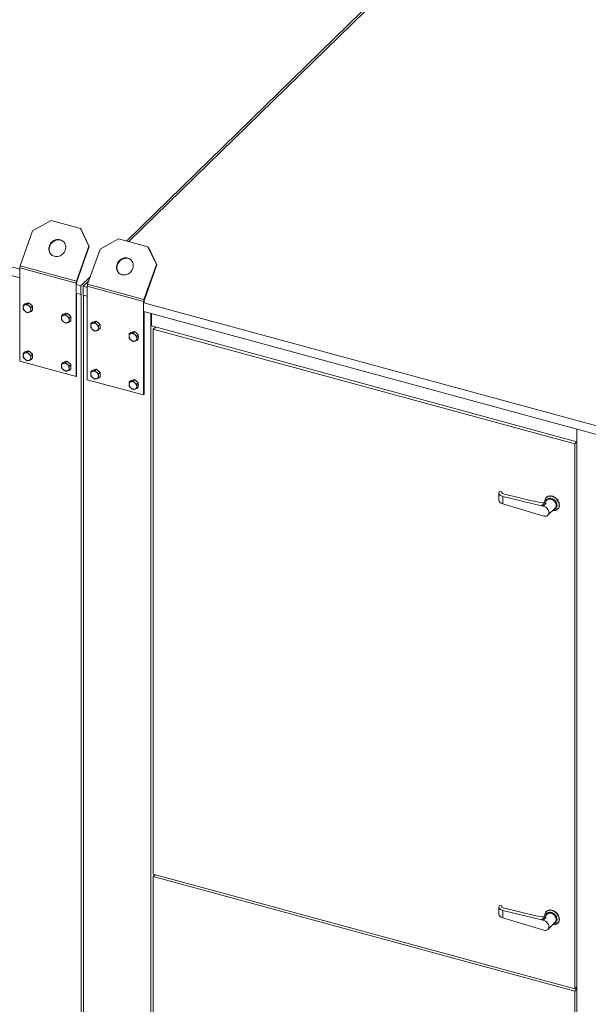
# Model space of a CAD drawing. Units: millimetres. Extents: x 0 to 420, y 0 to 297.
# Drawn here: x 90 to 118, y 42 to 90 of the extents above; entities that cross this region are included whole.
import ezdxf

# ---------------------------------------------------------------- set-up
doc = ezdxf.new("R2010")
doc.units = ezdxf.units.MM

msp = doc.modelspace()

# ---------------------------------------------------------------- linework, layer by layer
at = {"color": 7, "linetype": 'Continuous', "lineweight": 15}
for p, q in [((95.3111, 79.6163), (115.3706, 99.1949)), ((115.4811, 99.1649), (95.4217, 79.5862)), ((90.0601, 78.2376), (49.6155, 89.2295)), ((49.6155, 88.801), (90.0601, 77.809)), ((91.5982, 80.6253), (90.6874, 80.1095)), ((91.5982, 80.6253), (93.0354, 80.2348)), ((93.4512, 79.3583), (93.0354, 80.2348)), ((93.0561, 80.217), (93.0354, 80.2348)), ((93.4719, 79.3406), (93.0561, 80.217)), ((90.0772, 78.3931), (90.6874, 80.1095)), ((94.9148, 79.724), (94.004, 79.2081)), ((94.9148, 79.724), (96.352, 79.3334)), ((93.4512, 79.3583), (92.841, 77.642)), ((93.4719, 79.3406), (92.8617, 77.6242)), ((93.3938, 77.4917), (94.004, 79.2081)), ((93.4719, 79.3406), (93.4512, 79.3583)), ((96.7678, 78.457), (96.352, 79.3334)), ((96.3726, 79.3156), (96.352, 79.3334)), ((96.7884, 78.4392), (96.3726, 79.3156)), ((92.8239, 77.5495), (90.0601, 78.3007)), ((90.0601, 78.3007), (90.0601, 73.7156)), ((90.0772, 78.3931), (92.841, 77.642)), ((96.7678, 78.457), (96.1576, 76.7406)), ((96.7884, 78.4392), (96.1782, 76.7229)), ((96.7884, 78.4392), (96.7678, 78.457)), ((93.0625, 77.4216), (93.5316, 77.8794)), ((92.8531, 77.578), (92.8239, 77.5495)), ((92.8239, 72.9645), (92.8239, 77.5495)), ((92.8617, 77.6242), (92.841, 77.642)), ((93.0625, 77.4216), (92.8414, 77.4817)), ((92.8531, 77.493), (92.8531, 77.578)), ((93.0625, 76.993), (93.0625, 77.4216)), ((93.4565, 77.6681), (93.1731, 77.3915)), ((93.3767, 77.3362), (93.1731, 77.3915)), ((93.1731, 77.3915), (93.1731, 76.9629)), ((96.1405, 76.6482), (93.3767, 77.3993)), ((93.3767, 77.3993), (93.3767, 72.8142)), ((93.3938, 77.4917), (96.1576, 76.7406)), ((92.8414, 77.0531), (93.0625, 76.993)), ((92.8531, 72.9929), (92.8531, 77.0499)), ((93.0625, 76.993), (93.0742, 77.0044)), ((93.0742, 77.0044), (93.0742, 20.4313)), ((93.1731, 76.9629), (93.3767, 76.9076)), ((93.1848, 76.9598), (93.1848, 20.4013)), ((90.3074, 76.5306), (90.2416, 76.4664)), ((90.3074, 76.5306), (90.4014, 76.5577)), ((90.4014, 76.5577), (90.4953, 76.5847)), ((90.4953, 76.5847), (90.4295, 76.5205)), ((90.4953, 76.5847), (90.5893, 76.5066)), ((90.5893, 76.5066), (90.6833, 76.4285)), ((90.6833, 76.4285), (90.6175, 76.3642)), ((90.6833, 76.4285), (90.6833, 76.3233)), ((90.6833, 76.3233), (90.6833, 76.2181)), ((96.1697, 76.6766), (96.1405, 76.6482)), ((96.1405, 72.0631), (96.1405, 76.6482)), ((96.1782, 76.7229), (96.1576, 76.7406)), ((120.462, 69.975), (96.158, 76.5803)), ((96.1697, 76.5917), (96.1697, 76.6766)), ((90.6833, 76.2181), (90.6175, 76.1539)), ((92.1868, 76.0198), (92.121, 75.9556)), ((92.1868, 76.0198), (92.2808, 76.0469)), ((92.2808, 76.0469), (92.3747, 76.0739)), ((92.3747, 76.0739), (92.3089, 76.0097)), ((92.3747, 76.0739), (92.4687, 75.9958)), ((92.4687, 75.9958), (92.5627, 75.9177)), ((92.5627, 75.9177), (92.4969, 75.8534)), ((92.5627, 75.9177), (92.5627, 75.8125)), ((92.5627, 75.8125), (92.5627, 75.7074)), ((96.158, 76.1517), (120.462, 69.5464)), ((96.1697, 72.0915), (96.1697, 76.1485)), ((96.5013, 76.0584), (96.5013, 19.4999)), ((96.5188, 76.0536), (96.5188, 75.4472)), ((92.5627, 75.7074), (92.4969, 75.6431)), ((93.624, 75.6292), (93.5582, 75.565)), ((93.624, 75.6292), (93.7179, 75.6563)), ((93.7179, 75.6563), (93.8119, 75.6833)), ((93.8119, 75.6833), (93.7461, 75.6191)), ((93.8119, 75.6833), (93.9059, 75.6052)), ((93.9059, 75.6052), (93.9998, 75.5271)), ((93.9998, 75.5271), (93.934, 75.4629)), ((93.9998, 75.5271), (93.9998, 75.4219)), ((93.9998, 75.4219), (93.9998, 75.3168)), ((96.5188, 75.4472), (117.3957, 69.7733)), ((96.7153, 75.3938), (96.6119, 75.2929)), ((93.9998, 75.3168), (93.934, 75.2525)), ((95.5034, 75.1185), (95.4375, 75.0542)), ((95.5034, 75.1185), (95.5973, 75.1455)), ((95.5973, 75.1455), (95.6913, 75.1725)), ((95.6913, 75.1725), (95.6255, 75.1083)), ((95.6913, 75.1725), (95.7853, 75.0944)), ((95.7853, 75.0944), (95.8792, 75.0163)), ((95.8792, 75.0163), (95.8134, 74.9521)), ((95.8792, 75.0163), (95.8792, 74.9111)), ((95.8792, 74.9111), (95.8792, 74.806)), ((96.6119, 75.2929), (96.6119, 48.56)), ((117.2852, 69.6743), (96.6119, 75.2929)), ((95.8792, 74.806), (95.8134, 74.7417)), ((90.3074, 74.1734), (90.2416, 74.1092)), ((90.3074, 74.1734), (90.4014, 74.2004)), ((90.4014, 74.2004), (90.4953, 74.2275)), ((90.4953, 74.2275), (90.4295, 74.1633)), ((90.4953, 74.2275), (90.5893, 74.1494)), ((90.5893, 74.1494), (90.6833, 74.0712)), ((90.6833, 74.0712), (90.6175, 74.007)), ((90.6833, 74.0712), (90.6833, 73.9661)), ((90.6833, 73.9661), (90.6833, 73.8609)), ((90.0601, 73.7156), (92.8239, 72.9645)), ((90.6833, 73.8609), (90.6175, 73.7967)), ((92.1868, 73.6626), (92.121, 73.5984)), ((92.1868, 73.6626), (92.2808, 73.6897)), ((92.2808, 73.6897), (92.3747, 73.7167)), ((92.3747, 73.7167), (92.3089, 73.6525)), ((92.3747, 73.7167), (92.4687, 73.6386)), ((92.4687, 73.6386), (92.5627, 73.5605)), ((92.5627, 73.5605), (92.4969, 73.4962)), ((92.5627, 73.5605), (92.5627, 73.4553)), ((92.5627, 73.4553), (92.5627, 73.3501)), ((92.5627, 73.3501), (92.4969, 73.2859)), ((92.8239, 72.9645), (92.8531, 72.9929)), ((93.624, 73.272), (93.5582, 73.2078)), ((93.624, 73.272), (93.7179, 73.2991)), ((93.7179, 73.2991), (93.8119, 73.3261)), ((93.8119, 73.3261), (93.7461, 73.2619)), ((93.8119, 73.3261), (93.9059, 73.248)), ((93.9059, 73.248), (93.9998, 73.1699)), ((93.9998, 73.1699), (93.934, 73.1056)), ((93.9998, 72.9595), (93.934, 72.8953)), ((93.9998, 73.1699), (93.9998, 73.0647)), ((93.9998, 73.0647), (93.9998, 72.9595)), ((93.3767, 72.8142), (96.1405, 72.0631)), ((95.5034, 72.7613), (95.4375, 72.697)), ((95.5034, 72.7613), (95.5973, 72.7883)), ((95.5973, 72.7883), (95.6913, 72.8153)), ((95.6913, 72.8153), (95.6255, 72.7511)), ((95.6913, 72.8153), (95.7853, 72.7372)), ((95.7853, 72.7372), (95.8792, 72.6591)), ((95.8792, 72.6591), (95.8134, 72.5949)), ((95.8792, 72.4488), (95.8134, 72.3845)), ((95.8792, 72.6591), (95.8792, 72.5539)), ((95.8792, 72.5539), (95.8792, 72.4488)), ((96.1405, 72.0631), (96.1697, 72.0915)), ((117.3957, 13.8213), (117.3957, 70.3798)), ((117.3885, 69.7752), (117.2852, 69.6743)), ((117.2852, 42.9414), (117.2852, 69.6743)), ((113.5592, 67.252), (113.5592, 66.907)), ((113.6026, 67.3411), (113.7131, 67.3142)), ((113.7131, 67.3142), (113.7131, 67.2551)), ((115.2409, 66.8648), (113.7812, 67.2195)), ((113.7592, 67.0897), (113.7592, 66.7277)), ((115.6562, 66.6288), (113.7592, 67.0897)), ((113.7592, 66.7277), (115.6562, 66.1574)), ((115.6562, 66.6288), (115.8021, 66.7713)), ((115.6562, 66.6288), (115.731, 66.6085)), ((115.731, 66.6085), (115.8878, 66.7616)), ((115.9383, 66.9143), (115.7926, 66.7722)), ((115.9002, 67.0467), (115.8886, 67.0353)), ((115.6562, 66.1574), (115.731, 66.1371)), ((115.966, 66.1624), (116.3277, 66.5154)), ((116.4474, 66.4628), (116.459, 66.4742)), ((96.6119, 48.56), (117.2852, 42.9414)), ((96.6978, 48.5366), (96.6119, 48.4528)), ((96.6119, 48.4528), (96.6119, 21.7199)), ((117.2852, 42.8343), (96.6119, 48.4528)), ((113.5592, 46.9479), (113.5592, 46.6028)), ((113.6026, 47.0369), (113.7131, 47.0101)), ((113.7131, 47.0101), (113.7131, 46.951)), ((115.2409, 46.5607), (113.7812, 46.9153)), ((113.7592, 46.7855), (113.7592, 46.4235)), ((115.6562, 46.3247), (113.7592, 46.7855)), ((113.7592, 46.4235), (115.6562, 45.8533)), ((115.6562, 46.3247), (115.8021, 46.4671)), ((115.731, 46.3044), (115.8878, 46.4574)), ((115.9383, 46.6102), (115.7926, 46.468)), ((115.9002, 46.7425), (115.8886, 46.7311)), ((115.6562, 46.3247), (115.731, 46.3044)), ((115.966, 45.8582), (116.3277, 46.2112)), ((116.4474, 46.1586), (116.459, 46.17)), ((115.6562, 45.8533), (115.731, 45.8329)), ((117.3957, 43.0493), (117.2852, 42.9414)), ((117.3957, 42.9422), (117.2852, 42.8343)), ((117.2852, 16.1014), (117.2852, 42.8343))]:
    msp.add_line(p, q, dxfattribs=at)
at = {"color": 7, "linetype": 'Continuous', "lineweight": 15, "flags": 128}
for points in [[(91.76, 78.8637), (91.8165, 78.8529), (91.8748, 78.8505), (91.9337, 78.8567), (91.9921, 78.8713), (92.0486, 78.894), (92.1022, 78.9244), (92.1518, 78.9618), (92.1963, 79.0054), (92.2349, 79.0545), (92.2668, 79.1079), (92.2913, 79.1646), (92.3079, 79.2235), (92.3163, 79.2833), (92.3163, 79.3428), (92.3079, 79.4009), (92.2913, 79.4563), (92.2668, 79.5078), (92.235, 79.5546), (92.1964, 79.5955), (92.1519, 79.6298), (92.1023, 79.6568), (92.0487, 79.6759), (91.9922, 79.6867), (91.9339, 79.6891), (91.8749, 79.6829), (91.8166, 79.6683), (91.7601, 79.6456), (91.7065, 79.6152), (91.6569, 79.5778), (91.6123, 79.5341), (91.5738, 79.4851), (91.5419, 79.4317), (91.5174, 79.375), (91.5008, 79.3161), (91.4924, 79.2563), (91.4924, 79.1968), (91.5008, 79.1387), (91.5174, 79.0833), (91.5418, 79.0318), (91.5737, 78.985), (91.6123, 78.9441), (91.6568, 78.9098), (91.7064, 78.8828), (91.76, 78.8637)], [(91.6294, 78.9295), (91.5943, 78.9673), (91.5625, 79.014), (91.538, 79.0656), (91.5214, 79.121), (91.513, 79.179), (91.513, 79.2385), (91.5214, 79.2983), (91.538, 79.3572), (91.5625, 79.4139), (91.5944, 79.4674), (91.633, 79.5164), (91.6775, 79.5601), (91.7271, 79.5975), (91.7807, 79.6278), (91.8372, 79.6505), (91.8956, 79.6651), (91.9545, 79.6713), (92.0128, 79.669), (92.0693, 79.6581), (92.1229, 79.639), (92.1725, 79.6121), (92.1999, 79.5923)], [(95.0765, 77.9623), (95.1331, 77.9515), (95.1914, 77.9492), (95.2503, 77.9553), (95.3086, 77.9699), (95.3652, 77.9927), (95.4188, 78.023), (95.4684, 78.0604), (95.5129, 78.1041), (95.5515, 78.1531), (95.5834, 78.2065), (95.6078, 78.2633), (95.6244, 78.3221), (95.6328, 78.3819), (95.6328, 78.4415), (95.6245, 78.4995), (95.6079, 78.5549), (95.5834, 78.6065), (95.5516, 78.6532), (95.513, 78.6941), (95.4684, 78.7284), (95.4189, 78.7554), (95.3653, 78.7745), (95.3087, 78.7853), (95.2504, 78.7877), (95.1915, 78.7815), (95.1332, 78.7669), (95.0766, 78.7442), (95.023, 78.7138), (94.9735, 78.6764), (94.9289, 78.6328), (94.8903, 78.5837), (94.8585, 78.5303), (94.834, 78.4736), (94.8174, 78.4147), (94.809, 78.3549), (94.809, 78.2954), (94.8173, 78.2373), (94.8339, 78.182), (94.8584, 78.1304), (94.8903, 78.0837), (94.9288, 78.0427), (94.9734, 78.0084), (95.0229, 77.9814), (95.0765, 77.9623)], [(94.946, 78.0281), (94.9109, 78.0659), (94.879, 78.1126), (94.8546, 78.1642), (94.838, 78.2196), (94.8296, 78.2776), (94.8296, 78.3372), (94.838, 78.397), (94.8546, 78.4558), (94.8791, 78.5126), (94.9109, 78.566), (94.9495, 78.615), (94.9941, 78.6587), (95.0437, 78.6961), (95.0973, 78.7264), (95.1538, 78.7491), (95.2121, 78.7637), (95.271, 78.7699), (95.3294, 78.7676), (95.3859, 78.7568), (95.4395, 78.7377), (95.4891, 78.7107), (95.5164, 78.691)], [(116.5334, 66.6643), (116.5295, 66.7164), (116.5177, 66.7696), (116.4984, 66.8226), (116.4719, 66.8741), (116.439, 66.9231), (116.4002, 66.9685), (116.3565, 67.0093), (116.3089, 67.0445), (116.2584, 67.0733), (116.2061, 67.0951), (116.1532, 67.1095), (116.1009, 67.1161), (116.0504, 67.1147), (116.0028, 67.1054), (115.9591, 67.0884), (115.9203, 67.0641), (115.9002, 67.0467)], [(115.8176, 66.7966), (115.8142, 66.8452), (115.8182, 66.8952), (115.8299, 66.942), (115.8492, 66.9844), (115.8757, 67.0216), (115.9086, 67.0527), (115.9474, 67.077), (115.9911, 67.094), (116.0387, 67.1033), (116.0892, 67.1047), (116.1415, 67.0981), (116.1944, 67.0838), (116.2467, 67.0619), (116.2972, 67.0331), (116.3449, 66.9979), (116.3885, 66.9571), (116.4273, 66.9118), (116.4603, 66.8627), (116.4867, 66.8112), (116.506, 66.7582), (116.5178, 66.7051), (116.5217, 66.6529), (116.5217, 66.6529)], [(116.4204, 66.6367), (116.4165, 66.6837), (116.4048, 66.7314), (116.3858, 66.7788), (116.3598, 66.8243), (116.3276, 66.8669), (116.2902, 66.9054), (116.2484, 66.9386), (116.2035, 66.9657), (116.1567, 66.986), (116.1092, 66.9989), (116.0624, 67.0041), (116.0175, 67.0014), (115.9758, 66.9908), (115.9383, 66.9727), (115.9061, 66.9476), (115.8802, 66.9162), (115.8611, 66.8792), (115.8495, 66.8378), (115.8476, 66.8259)], [(116.3795, 66.6479), (116.3755, 66.6916), (116.3638, 66.7361), (116.3446, 66.7799), (116.3186, 66.8216), (116.2867, 66.8599), (116.2498, 66.8935), (116.2091, 66.9214), (116.1661, 66.9426), (116.1219, 66.9566), (116.0781, 66.9627), (116.0361, 66.9609), (115.9972, 66.9512), (115.9626, 66.9339), (115.9383, 66.9143)], [(116.5217, 66.6529), (116.5178, 66.6029), (116.506, 66.5561), (116.4867, 66.5136), (116.4603, 66.4764), (116.4273, 66.4453), (116.3885, 66.421), (116.3449, 66.404), (116.2972, 66.3947), (116.2467, 66.3934), (116.207, 66.3976)], [(115.731, 66.1371), (115.7758, 66.1217), (115.8205, 66.1143), (115.8636, 66.1152), (115.9035, 66.1243), (115.9391, 66.1412), (115.9691, 66.1655), (115.9926, 66.1964), (116.0086, 66.2327), (116.0168, 66.2733), (116.0168, 66.3169), (116.0086, 66.362), (115.9926, 66.407), (115.9691, 66.4506), (115.9391, 66.4912), (115.9035, 66.5275), (115.8636, 66.5583), (115.8205, 66.5826), (115.7758, 66.5995), (115.731, 66.6085)], [(115.8176, 46.4925), (115.8142, 46.541), (115.8182, 46.5911), (115.8299, 46.6378), (115.8492, 46.6803), (115.8757, 46.7175), (115.9086, 46.7486), (115.9474, 46.7729), (115.9911, 46.7899), (116.0387, 46.7992), (116.0892, 46.8005), (116.1415, 46.794), (116.1944, 46.7796), (116.2467, 46.7578), (116.2972, 46.7289), (116.3449, 46.6937), (116.3885, 46.653), (116.4273, 46.6076), (116.4603, 46.5586), (116.4867, 46.507), (116.506, 46.4541), (116.5178, 46.4009), (116.5217, 46.3487), (116.5217, 46.3487)], [(116.4204, 46.3326), (116.4165, 46.3795), (116.4048, 46.4273), (116.3858, 46.4746), (116.3598, 46.5202), (116.3276, 46.5628), (116.2902, 46.6012), (116.2484, 46.6345), (116.2035, 46.6616), (116.1567, 46.6819), (116.1092, 46.6948), (116.0624, 46.6999), (116.0175, 46.6972), (115.9758, 46.6867), (115.9383, 46.6686), (115.9061, 46.6435), (115.8802, 46.612), (115.8611, 46.5751), (115.8495, 46.5336), (115.8476, 46.5217)], [(116.5334, 46.3601), (116.5295, 46.4123), (116.5177, 46.4655), (116.4984, 46.5184), (116.4719, 46.57), (116.439, 46.619), (116.4002, 46.6644), (116.3565, 46.7051), (116.3089, 46.7403), (116.2584, 46.7691), (116.2061, 46.791), (116.1532, 46.8054), (116.1009, 46.8119), (116.0504, 46.8106), (116.0028, 46.8013), (115.9591, 46.7843), (115.9203, 46.76), (115.9002, 46.7425)], [(116.3795, 46.3437), (116.3755, 46.3875), (116.3638, 46.4319), (116.3446, 46.4757), (116.3186, 46.5175), (116.2867, 46.5557), (116.2498, 46.5894), (116.2091, 46.6173), (116.1661, 46.6385), (116.1219, 46.6524), (116.0781, 46.6586), (116.0361, 46.6568), (115.9972, 46.647), (115.9626, 46.6297), (115.9383, 46.6102)], [(115.731, 45.8329), (115.7758, 45.8176), (115.8205, 45.8102), (115.8636, 45.8111), (115.9035, 45.8201), (115.9391, 45.8371), (115.9691, 45.8614), (115.9926, 45.8922), (116.0086, 45.9286), (116.0168, 45.9692), (116.0168, 46.0128), (116.0086, 46.0578), (115.9926, 46.1029), (115.9691, 46.1465), (115.9391, 46.1871), (115.9035, 46.2234), (115.8636, 46.2542), (115.8205, 46.2784), (115.7758, 46.2954), (115.731, 46.3044)], [(116.5217, 46.3487), (116.5178, 46.2987), (116.506, 46.2519), (116.4867, 46.2095), (116.4603, 46.1723), (116.4273, 46.1412), (116.3885, 46.1169), (116.3449, 46.0999), (116.2972, 46.0906), (116.2467, 46.0892), (116.207, 46.0935)]]:
    msp.add_lwpolyline(points, dxfattribs=at)
at = {"color": 7, "linetype": 'Continuous', "lineweight": 15}
for centre, radius, start, end in [((90.3454, 78.2958), 0.2853, 160.04411, 179.01144), ((93.1092, 77.5446), 0.2853, 160.04411, 179.01144), ((92.9957, 77.5755), 0.1426, 160.04411, 179.01144), ((93.6619, 77.3944), 0.2853, 160.04411, 179.01144), ((90.3637, 76.359), 0.1312, 106.40111, 182.78994), ((90.4805, 76.3639), 0.248, 182.61272, 231.67564), ((90.3713, 76.2774), 0.2121, 47.46047, 102.1305), ((90.4488, 76.4273), 0.143, 91.45584, 120.65392), ((90.3608, 76.2391), 0.248, 2.61272, 51.67564), ((90.4226, 76.3033), 0.2727, 34.88637, 65.63746), ((90.5132, 76.3321), 0.177, 343.8303, 16.6272), ((96.4257, 76.6432), 0.2853, 160.04411, 179.01144), ((96.3123, 76.6742), 0.1426, 160.04411, 179.01144), ((90.4701, 76.3255), 0.2121, 227.46047, 282.1305), ((90.4776, 76.244), 0.1312, 286.40111, 2.78994), ((92.2431, 75.8482), 0.1312, 106.40111, 182.78994), ((92.3599, 75.8531), 0.248, 182.61272, 231.67564), ((92.2507, 75.7667), 0.2121, 47.46047, 102.1305), ((92.3282, 75.9165), 0.143, 91.45584, 120.65392), ((92.2402, 75.7283), 0.248, 2.61272, 51.67564), ((92.302, 75.7925), 0.2727, 34.88637, 65.63746), ((92.3926, 75.8213), 0.177, 343.8303, 16.6272), ((92.3495, 75.8148), 0.2121, 227.46047, 282.1305), ((92.357, 75.7333), 0.1312, 286.40111, 2.78994), ((93.6803, 75.4576), 0.1312, 106.40111, 182.78994), ((93.7971, 75.4625), 0.248, 182.61272, 231.67564), ((93.6878, 75.3761), 0.2121, 47.46047, 102.1305), ((93.7654, 75.5259), 0.143, 91.45584, 120.65392), ((93.6774, 75.3377), 0.248, 2.61272, 51.67564), ((93.7942, 75.3427), 0.1312, 286.40111, 2.78994), ((93.7391, 75.4019), 0.2727, 34.88637, 65.63746), ((93.8298, 75.4307), 0.177, 343.8303, 16.6272), ((93.7866, 75.4242), 0.2121, 227.46047, 282.1305), ((95.5597, 74.9468), 0.1312, 106.40111, 182.78994), ((95.6765, 74.9517), 0.248, 182.61272, 231.67564), ((95.5672, 74.8653), 0.2121, 47.46047, 102.1305), ((95.6448, 75.0152), 0.143, 91.45584, 120.65392), ((95.5568, 74.827), 0.248, 2.61272, 51.67564), ((95.6736, 74.8319), 0.1312, 286.40111, 2.78994), ((95.6185, 74.8911), 0.2727, 34.88637, 65.63746), ((95.7092, 74.9199), 0.177, 343.8303, 16.6272), ((95.666, 74.9134), 0.2121, 227.46047, 282.1305), ((90.3637, 74.0017), 0.1312, 106.40111, 182.78994), ((90.4805, 74.0067), 0.248, 182.61272, 231.67564), ((90.3713, 73.9202), 0.2121, 47.46047, 102.1305), ((90.4488, 74.0701), 0.143, 91.45584, 120.65392), ((90.3608, 73.8819), 0.248, 2.61272, 51.67564), ((90.4776, 73.8868), 0.1312, 286.40111, 2.78994), ((90.4226, 73.9461), 0.2727, 34.88637, 65.63746), ((90.5132, 73.9749), 0.177, 343.8303, 16.6272), ((90.4701, 73.9683), 0.2121, 227.46047, 282.1305), ((92.2431, 73.491), 0.1312, 106.40111, 182.78994), ((92.3599, 73.4959), 0.248, 182.61272, 231.67564), ((92.2507, 73.4095), 0.2121, 47.46047, 102.1305), ((92.3282, 73.5593), 0.143, 91.45584, 120.65392), ((92.2402, 73.3711), 0.248, 2.61272, 51.67564), ((92.302, 73.4353), 0.2727, 34.88637, 65.63746), ((92.3926, 73.4641), 0.177, 343.8303, 16.6272), ((92.3495, 73.4575), 0.2121, 227.46047, 282.1305), ((92.357, 73.376), 0.1312, 286.40111, 2.78994), ((93.6803, 73.1004), 0.1312, 106.40111, 182.78994), ((93.7971, 73.1053), 0.248, 182.61272, 231.67564), ((93.6878, 73.0189), 0.2121, 47.46047, 102.1305), ((93.7866, 73.067), 0.2121, 227.46047, 282.1305), ((93.7654, 73.1687), 0.143, 91.45584, 120.65392), ((93.6774, 72.9805), 0.248, 2.61272, 51.67564), ((93.7942, 72.9854), 0.1312, 286.40111, 2.78994), ((93.7391, 73.0447), 0.2727, 34.88637, 65.63746), ((93.8298, 73.0735), 0.177, 343.8303, 16.6272), ((95.5597, 72.5896), 0.1312, 106.40111, 182.78994), ((95.6765, 72.5945), 0.248, 182.61272, 231.67564), ((95.5672, 72.5081), 0.2121, 47.46047, 102.1305), ((95.6448, 72.6579), 0.143, 91.45584, 120.65392), ((95.5568, 72.4697), 0.248, 2.61272, 51.67564), ((95.6736, 72.4747), 0.1312, 286.40111, 2.78994), ((95.6185, 72.5339), 0.2727, 34.88637, 65.63746), ((95.7092, 72.5627), 0.177, 343.8303, 16.6272), ((95.666, 72.5562), 0.2121, 227.46047, 282.1305), ((116.3402, 71.15), 4.4117, 262.99447, 264.11462), ((116.2196, 66.6271), 0.201, 274.96086, 2.73674), ((116.1986, 66.6423), 0.181, 315.48899, 1.77677), ((116.2729, 66.6566), 0.2606, 315.57607, 1.68968), ((116.3402, 50.8459), 4.4117, 262.99447, 264.11462), ((116.2729, 46.3524), 0.2606, 315.57607, 1.68968), ((116.2196, 46.323), 0.201, 274.96086, 2.73674), ((116.1986, 46.3381), 0.181, 315.48899, 1.77677)]:
    msp.add_arc(centre, radius, start, end, dxfattribs=at)
for centre, major_axis, ratio, start_param, end_param in [((113.9342, 67.2605), (0.375, 0.0113), 0.5027889, 2.6408568, 4.2116531), ((113.8512, 67.2878), (0.15, 0.0045), 0.5027889, 2.7242869, 4.2116531), ((113.9342, 66.8985), (0.3749, -0.0117), 0.5265735, 3.1580354, 4.2432812), ((116.3574, 67.9546), (2.3921, 0.0723), 0.5027889, 4.2116531, 4.462939), ((113.9342, 46.9563), (0.375, 0.0113), 0.5027889, 2.6408568, 4.2116531), ((113.8512, 46.9836), (0.15, 0.0045), 0.5027889, 2.7242869, 4.2116531), ((113.9342, 46.5943), (0.3749, -0.0117), 0.5265735, 3.1580354, 4.2432812), ((116.3574, 47.6504), (2.3921, 0.0723), 0.5027889, 4.2116531, 4.462939)]:
    msp.add_ellipse(centre, major_axis=major_axis, ratio=ratio, start_param=start_param, end_param=end_param, dxfattribs=at)
for points, knots in [([(90.2416, 76.4664), (90.2379, 76.4356), (90.2332, 76.3964), (90.2328, 76.3604), (90.2327, 76.3526)], [0, 0, 0, 0, 0.7824545, 1, 1, 1, 1]), ([(90.2327, 76.3526), (90.2339, 76.325), (90.2353, 76.2908), (90.2406, 76.2617), (90.2416, 76.2561)], [0, 0, 0, 0, 0.80725, 1, 1, 1, 1]), ([(90.3267, 76.4848), (90.3245, 76.4841), (90.3077, 76.4794), (90.2778, 76.4721), (90.2537, 76.4683), (90.2416, 76.4664)], [0, 0, 0, 0, 0.070088, 0.5307834, 1, 1, 1, 1]), ([(90.4295, 76.5205), (90.4118, 76.5137), (90.376, 76.4999), (90.3432, 76.4899), (90.3267, 76.4848)], [0, 0, 0, 0, 0.495458, 1, 1, 1, 1]), ([(90.5146, 76.4337), (90.5124, 76.4356), (90.4956, 76.4497), (90.4658, 76.478), (90.4417, 76.5062), (90.4295, 76.5205)], [0, 0, 0, 0, 0.070088, 0.5307834, 1, 1, 1, 1]), ([(90.6175, 76.3642), (90.5997, 76.3745), (90.5639, 76.3952), (90.5312, 76.4208), (90.5146, 76.4337)], [0, 0, 0, 0, 0.495458, 1, 1, 1, 1]), ([(90.6086, 76.2504), (90.6087, 76.2582), (90.6091, 76.2942), (90.6138, 76.3335), (90.6175, 76.3642)], [0, 0, 0, 0, 0.2175455, 1, 1, 1, 1]), ([(90.2416, 76.2561), (90.2544, 76.2409), (90.2802, 76.2105), (90.3111, 76.1831), (90.3267, 76.1693)], [0, 0, 0, 0, 0.495458, 1, 1, 1, 1]), ([(90.3267, 76.1693), (90.3289, 76.1674), (90.3459, 76.1535), (90.3796, 76.1289), (90.4128, 76.1096), (90.4295, 76.0998)], [0, 0, 0, 0, 0.070088, 0.5307834, 1, 1, 1, 1]), ([(90.4295, 76.0998), (90.4423, 76.1018), (90.4681, 76.1058), (90.499, 76.114), (90.5146, 76.1182)], [0, 0, 0, 0, 0.495458, 1, 1, 1, 1]), ([(90.5146, 76.1182), (90.5169, 76.1189), (90.5338, 76.1238), (90.5676, 76.1348), (90.6007, 76.1475), (90.6175, 76.1539)], [0, 0, 0, 0, 0.070088, 0.5307834, 1, 1, 1, 1]), ([(90.6175, 76.1539), (90.6165, 76.1595), (90.6112, 76.1886), (90.6098, 76.2228), (90.6086, 76.2504)], [0, 0, 0, 0, 0.19275, 1, 1, 1, 1]), ([(92.121, 75.9556), (92.1173, 75.9249), (92.1126, 75.8856), (92.1122, 75.8496), (92.1121, 75.8418)], [0, 0, 0, 0, 0.7824545, 1, 1, 1, 1]), ([(92.1121, 75.8418), (92.1133, 75.8142), (92.1147, 75.78), (92.12, 75.7509), (92.121, 75.7453)], [0, 0, 0, 0, 0.80725, 1, 1, 1, 1]), ([(92.2061, 75.974), (92.2039, 75.9734), (92.1871, 75.9686), (92.1572, 75.9613), (92.1331, 75.9575), (92.121, 75.9556)], [0, 0, 0, 0, 0.070088, 0.5307834, 1, 1, 1, 1]), ([(92.3089, 76.0097), (92.2912, 76.0029), (92.2554, 75.9891), (92.2226, 75.9791), (92.2061, 75.974)], [0, 0, 0, 0, 0.495458, 1, 1, 1, 1]), ([(92.394, 75.9229), (92.3918, 75.9248), (92.375, 75.9389), (92.3452, 75.9672), (92.3211, 75.9954), (92.3089, 76.0097)], [0, 0, 0, 0, 0.070088, 0.5307834, 1, 1, 1, 1]), ([(92.4969, 75.8534), (92.4791, 75.8637), (92.4433, 75.8844), (92.4106, 75.91), (92.394, 75.9229)], [0, 0, 0, 0, 0.495458, 1, 1, 1, 1]), ([(92.488, 75.7396), (92.4881, 75.7475), (92.4885, 75.7834), (92.4932, 75.8227), (92.4969, 75.8534)], [0, 0, 0, 0, 0.2175455, 1, 1, 1, 1]), ([(92.121, 75.7453), (92.1338, 75.7302), (92.1596, 75.6997), (92.1905, 75.6723), (92.2061, 75.6585)], [0, 0, 0, 0, 0.495458, 1, 1, 1, 1]), ([(92.2061, 75.6585), (92.2083, 75.6567), (92.2253, 75.6427), (92.259, 75.6182), (92.2922, 75.5988), (92.3089, 75.589)], [0, 0, 0, 0, 0.070088, 0.5307834, 1, 1, 1, 1]), ([(92.3089, 75.589), (92.3217, 75.591), (92.3475, 75.595), (92.3784, 75.6033), (92.394, 75.6074)], [0, 0, 0, 0, 0.495458, 1, 1, 1, 1]), ([(92.394, 75.6074), (92.3963, 75.6081), (92.4132, 75.613), (92.447, 75.6241), (92.4801, 75.6367), (92.4969, 75.6431)], [0, 0, 0, 0, 0.070088, 0.5307834, 1, 1, 1, 1]), ([(92.4969, 75.6431), (92.4958, 75.6487), (92.4906, 75.6778), (92.4892, 75.712), (92.488, 75.7396)], [0, 0, 0, 0, 0.19275, 1, 1, 1, 1]), ([(93.5582, 75.565), (93.5545, 75.5343), (93.5498, 75.495), (93.5494, 75.459), (93.5493, 75.4512)], [0, 0, 0, 0, 0.7824545, 1, 1, 1, 1]), ([(93.5493, 75.4512), (93.5505, 75.4236), (93.5519, 75.3894), (93.5571, 75.3603), (93.5582, 75.3547)], [0, 0, 0, 0, 0.80725, 1, 1, 1, 1]), ([(93.6433, 75.5834), (93.6411, 75.5828), (93.6243, 75.578), (93.5944, 75.5707), (93.5703, 75.5669), (93.5582, 75.565)], [0, 0, 0, 0, 0.070088, 0.5307834, 1, 1, 1, 1]), ([(93.5582, 75.3547), (93.5709, 75.3396), (93.5967, 75.3091), (93.6277, 75.2817), (93.6433, 75.2679)], [0, 0, 0, 0, 0.495458, 1, 1, 1, 1]), ([(93.7461, 75.6191), (93.7284, 75.6123), (93.6926, 75.5985), (93.6598, 75.5885), (93.6433, 75.5834)], [0, 0, 0, 0, 0.495458, 1, 1, 1, 1]), ([(93.8312, 75.5323), (93.829, 75.5342), (93.8122, 75.5483), (93.7823, 75.5766), (93.7583, 75.6048), (93.7461, 75.6191)], [0, 0, 0, 0, 0.070088, 0.5307834, 1, 1, 1, 1]), ([(93.934, 75.4629), (93.9163, 75.4731), (93.8805, 75.4939), (93.8477, 75.5194), (93.8312, 75.5323)], [0, 0, 0, 0, 0.495458, 1, 1, 1, 1]), ([(93.9252, 75.349), (93.9253, 75.3569), (93.9257, 75.3928), (93.9304, 75.4321), (93.934, 75.4629)], [0, 0, 0, 0, 0.2175455, 1, 1, 1, 1]), ([(93.934, 75.2525), (93.933, 75.2581), (93.9278, 75.2873), (93.9263, 75.3214), (93.9252, 75.349)], [0, 0, 0, 0, 0.19275, 1, 1, 1, 1]), ([(93.6433, 75.2679), (93.6455, 75.2661), (93.6625, 75.2521), (93.6962, 75.2276), (93.7294, 75.2082), (93.7461, 75.1984)], [0, 0, 0, 0, 0.070088, 0.5307834, 1, 1, 1, 1]), ([(93.7461, 75.1984), (93.7589, 75.2004), (93.7847, 75.2044), (93.8156, 75.2127), (93.8312, 75.2168)], [0, 0, 0, 0, 0.495458, 1, 1, 1, 1]), ([(93.8312, 75.2168), (93.8334, 75.2175), (93.8504, 75.2224), (93.8841, 75.2335), (93.9173, 75.2461), (93.934, 75.2525)], [0, 0, 0, 0, 0.070088, 0.5307834, 1, 1, 1, 1]), ([(95.4375, 75.0542), (95.4339, 75.0235), (95.4292, 74.9842), (95.4288, 74.9482), (95.4287, 74.9404)], [0, 0, 0, 0, 0.7824545, 1, 1, 1, 1]), ([(95.4287, 74.9404), (95.4299, 74.9128), (95.4313, 74.8786), (95.4365, 74.8495), (95.4375, 74.8439)], [0, 0, 0, 0, 0.80725, 1, 1, 1, 1]), ([(95.5227, 75.0726), (95.5204, 75.072), (95.5037, 75.0672), (95.4738, 75.06), (95.4497, 75.0561), (95.4375, 75.0542)], [0, 0, 0, 0, 0.070088, 0.5307834, 1, 1, 1, 1]), ([(95.4375, 74.8439), (95.4503, 74.8288), (95.4761, 74.7983), (95.5071, 74.7709), (95.5227, 74.7571)], [0, 0, 0, 0, 0.495458, 1, 1, 1, 1]), ([(95.6255, 75.1083), (95.6077, 75.1015), (95.572, 75.0878), (95.5392, 75.0777), (95.5227, 75.0726)], [0, 0, 0, 0, 0.495458, 1, 1, 1, 1]), ([(95.7106, 75.0215), (95.7084, 75.0234), (95.6916, 75.0375), (95.6617, 75.0658), (95.6376, 75.0941), (95.6255, 75.1083)], [0, 0, 0, 0, 0.070088, 0.5307834, 1, 1, 1, 1]), ([(95.8134, 74.9521), (95.7957, 74.9623), (95.7599, 74.9831), (95.7271, 75.0086), (95.7106, 75.0215)], [0, 0, 0, 0, 0.495458, 1, 1, 1, 1]), ([(95.8046, 74.8383), (95.8047, 74.8461), (95.805, 74.8821), (95.8097, 74.9213), (95.8134, 74.9521)], [0, 0, 0, 0, 0.2175455, 1, 1, 1, 1]), ([(95.8134, 74.7417), (95.8124, 74.7474), (95.8072, 74.7765), (95.8057, 74.8107), (95.8046, 74.8383)], [0, 0, 0, 0, 0.19275, 1, 1, 1, 1]), ([(95.5227, 74.7571), (95.5249, 74.7553), (95.5418, 74.7413), (95.5756, 74.7168), (95.6087, 74.6974), (95.6255, 74.6877)], [0, 0, 0, 0, 0.070088, 0.5307834, 1, 1, 1, 1]), ([(95.6255, 74.6877), (95.6383, 74.6896), (95.6641, 74.6936), (95.695, 74.7019), (95.7106, 74.7061)], [0, 0, 0, 0, 0.495458, 1, 1, 1, 1]), ([(95.7106, 74.7061), (95.7128, 74.7067), (95.7298, 74.7116), (95.7635, 74.7227), (95.7967, 74.7354), (95.8134, 74.7417)], [0, 0, 0, 0, 0.070088, 0.5307834, 1, 1, 1, 1]), ([(90.2416, 74.1092), (90.2379, 74.0784), (90.2332, 74.0391), (90.2328, 74.0032), (90.2327, 73.9954)], [0, 0, 0, 0, 0.7824545, 1, 1, 1, 1]), ([(90.2327, 73.9954), (90.2339, 73.9678), (90.2353, 73.9336), (90.2406, 73.9045), (90.2416, 73.8988)], [0, 0, 0, 0, 0.80725, 1, 1, 1, 1]), ([(90.3267, 74.1276), (90.3245, 74.1269), (90.3077, 74.1222), (90.2778, 74.1149), (90.2537, 74.1111), (90.2416, 74.1092)], [0, 0, 0, 0, 0.070088, 0.5307834, 1, 1, 1, 1]), ([(90.2416, 73.8988), (90.2544, 73.8837), (90.2802, 73.8533), (90.3111, 73.8259), (90.3267, 73.8121)], [0, 0, 0, 0, 0.495458, 1, 1, 1, 1]), ([(90.4295, 74.1633), (90.4118, 74.1564), (90.376, 74.1427), (90.3432, 74.1326), (90.3267, 74.1276)], [0, 0, 0, 0, 0.495458, 1, 1, 1, 1]), ([(90.5146, 74.0765), (90.5124, 74.0783), (90.4956, 74.0925), (90.4658, 74.1208), (90.4417, 74.149), (90.4295, 74.1633)], [0, 0, 0, 0, 0.070088, 0.5307834, 1, 1, 1, 1]), ([(90.6175, 74.007), (90.5997, 74.0173), (90.5639, 74.038), (90.5312, 74.0636), (90.5146, 74.0765)], [0, 0, 0, 0, 0.495458, 1, 1, 1, 1]), ([(90.6086, 73.8932), (90.6087, 73.901), (90.6091, 73.937), (90.6138, 73.9763), (90.6175, 74.007)], [0, 0, 0, 0, 0.2175455, 1, 1, 1, 1]), ([(90.6175, 73.7967), (90.6165, 73.8023), (90.6112, 73.8314), (90.6098, 73.8656), (90.6086, 73.8932)], [0, 0, 0, 0, 0.19275, 1, 1, 1, 1]), ([(90.3267, 73.8121), (90.3289, 73.8102), (90.3459, 73.7963), (90.3796, 73.7717), (90.4128, 73.7524), (90.4295, 73.7426)], [0, 0, 0, 0, 0.070088, 0.5307834, 1, 1, 1, 1]), ([(90.4295, 73.7426), (90.4423, 73.7446), (90.4681, 73.7486), (90.499, 73.7568), (90.5146, 73.761)], [0, 0, 0, 0, 0.495458, 1, 1, 1, 1]), ([(90.5146, 73.761), (90.5169, 73.7616), (90.5338, 73.7666), (90.5676, 73.7776), (90.6007, 73.7903), (90.6175, 73.7967)], [0, 0, 0, 0, 0.070088, 0.5307834, 1, 1, 1, 1]), ([(92.121, 73.5984), (92.1173, 73.5677), (92.1126, 73.5284), (92.1122, 73.4924), (92.1121, 73.4846)], [0, 0, 0, 0, 0.7824545, 1, 1, 1, 1]), ([(92.1121, 73.4846), (92.1133, 73.457), (92.1147, 73.4228), (92.12, 73.3937), (92.121, 73.3881)], [0, 0, 0, 0, 0.80725, 1, 1, 1, 1]), ([(92.2061, 73.6168), (92.2039, 73.6162), (92.1871, 73.6114), (92.1572, 73.6041), (92.1331, 73.6003), (92.121, 73.5984)], [0, 0, 0, 0, 0.070088, 0.5307834, 1, 1, 1, 1]), ([(92.121, 73.3881), (92.1338, 73.373), (92.1596, 73.3425), (92.1905, 73.3151), (92.2061, 73.3013)], [0, 0, 0, 0, 0.495458, 1, 1, 1, 1]), ([(92.3089, 73.6525), (92.2912, 73.6457), (92.2554, 73.6319), (92.2226, 73.6219), (92.2061, 73.6168)], [0, 0, 0, 0, 0.495458, 1, 1, 1, 1]), ([(92.394, 73.5657), (92.3918, 73.5676), (92.375, 73.5817), (92.3452, 73.61), (92.3211, 73.6382), (92.3089, 73.6525)], [0, 0, 0, 0, 0.070088, 0.5307834, 1, 1, 1, 1]), ([(92.4969, 73.4962), (92.4791, 73.5065), (92.4433, 73.5272), (92.4106, 73.5528), (92.394, 73.5657)], [0, 0, 0, 0, 0.495458, 1, 1, 1, 1]), ([(92.488, 73.3824), (92.4881, 73.3902), (92.4885, 73.4262), (92.4932, 73.4655), (92.4969, 73.4962)], [0, 0, 0, 0, 0.2175455, 1, 1, 1, 1]), ([(92.2061, 73.3013), (92.2083, 73.2995), (92.2253, 73.2855), (92.259, 73.261), (92.2922, 73.2416), (92.3089, 73.2318)], [0, 0, 0, 0, 0.070088, 0.5307834, 1, 1, 1, 1]), ([(92.3089, 73.2318), (92.3217, 73.2338), (92.3475, 73.2378), (92.3784, 73.2461), (92.394, 73.2502)], [0, 0, 0, 0, 0.495458, 1, 1, 1, 1]), ([(92.394, 73.2502), (92.3963, 73.2509), (92.4132, 73.2558), (92.447, 73.2668), (92.4801, 73.2795), (92.4969, 73.2859)], [0, 0, 0, 0, 0.070088, 0.5307834, 1, 1, 1, 1]), ([(92.4969, 73.2859), (92.4958, 73.2915), (92.4906, 73.3206), (92.4892, 73.3548), (92.488, 73.3824)], [0, 0, 0, 0, 0.19275, 1, 1, 1, 1]), ([(93.5582, 73.2078), (93.5545, 73.1771), (93.5498, 73.1378), (93.5494, 73.1018), (93.5493, 73.094)], [0, 0, 0, 0, 0.7824545, 1, 1, 1, 1]), ([(93.5493, 73.094), (93.5505, 73.0664), (93.5519, 73.0322), (93.5571, 73.0031), (93.5582, 72.9975)], [0, 0, 0, 0, 0.80725, 1, 1, 1, 1]), ([(93.6433, 73.2262), (93.6411, 73.2256), (93.6243, 73.2208), (93.5944, 73.2135), (93.5703, 73.2097), (93.5582, 73.2078)], [0, 0, 0, 0, 0.070088, 0.5307834, 1, 1, 1, 1]), ([(93.5582, 72.9975), (93.5709, 72.9824), (93.5967, 72.9519), (93.6277, 72.9245), (93.6433, 72.9107)], [0, 0, 0, 0, 0.495458, 1, 1, 1, 1]), ([(93.7461, 73.2619), (93.7284, 73.2551), (93.6926, 73.2413), (93.6598, 73.2313), (93.6433, 73.2262)], [0, 0, 0, 0, 0.495458, 1, 1, 1, 1]), ([(93.6433, 72.9107), (93.6455, 72.9089), (93.6625, 72.8949), (93.6962, 72.8704), (93.7294, 72.851), (93.7461, 72.8412)], [0, 0, 0, 0, 0.070088, 0.5307834, 1, 1, 1, 1]), ([(93.8312, 73.1751), (93.829, 73.177), (93.8122, 73.1911), (93.7823, 73.2194), (93.7583, 73.2476), (93.7461, 73.2619)], [0, 0, 0, 0, 0.070088, 0.5307834, 1, 1, 1, 1]), ([(93.934, 73.1056), (93.9163, 73.1159), (93.8805, 73.1366), (93.8477, 73.1622), (93.8312, 73.1751)], [0, 0, 0, 0, 0.495458, 1, 1, 1, 1]), ([(93.9252, 72.9918), (93.9253, 72.9997), (93.9257, 73.0356), (93.9304, 73.0749), (93.934, 73.1056)], [0, 0, 0, 0, 0.2175455, 1, 1, 1, 1]), ([(93.934, 72.8953), (93.933, 72.9009), (93.9278, 72.93), (93.9263, 72.9642), (93.9252, 72.9918)], [0, 0, 0, 0, 0.19275, 1, 1, 1, 1]), ([(93.7461, 72.8412), (93.7589, 72.8432), (93.7847, 72.8472), (93.8156, 72.8555), (93.8312, 72.8596)], [0, 0, 0, 0, 0.495458, 1, 1, 1, 1]), ([(93.8312, 72.8596), (93.8334, 72.8603), (93.8504, 72.8652), (93.8841, 72.8762), (93.9173, 72.8889), (93.934, 72.8953)], [0, 0, 0, 0, 0.070088, 0.5307834, 1, 1, 1, 1]), ([(95.4375, 72.697), (95.4339, 72.6663), (95.4292, 72.627), (95.4288, 72.591), (95.4287, 72.5832)], [0, 0, 0, 0, 0.7824545, 1, 1, 1, 1]), ([(95.4287, 72.5832), (95.4299, 72.5556), (95.4313, 72.5214), (95.4365, 72.4923), (95.4375, 72.4867)], [0, 0, 0, 0, 0.80725, 1, 1, 1, 1]), ([(95.5227, 72.7154), (95.5204, 72.7148), (95.5037, 72.71), (95.4738, 72.7027), (95.4497, 72.6989), (95.4375, 72.697)], [0, 0, 0, 0, 0.070088, 0.5307834, 1, 1, 1, 1]), ([(95.4375, 72.4867), (95.4503, 72.4716), (95.4761, 72.4411), (95.5071, 72.4137), (95.5227, 72.3999)], [0, 0, 0, 0, 0.495458, 1, 1, 1, 1]), ([(95.6255, 72.7511), (95.6077, 72.7443), (95.572, 72.7306), (95.5392, 72.7205), (95.5227, 72.7154)], [0, 0, 0, 0, 0.495458, 1, 1, 1, 1]), ([(95.7106, 72.6643), (95.7084, 72.6662), (95.6916, 72.6803), (95.6617, 72.7086), (95.6376, 72.7369), (95.6255, 72.7511)], [0, 0, 0, 0, 0.070088, 0.5307834, 1, 1, 1, 1]), ([(95.8134, 72.5949), (95.7957, 72.6051), (95.7599, 72.6259), (95.7271, 72.6514), (95.7106, 72.6643)], [0, 0, 0, 0, 0.495458, 1, 1, 1, 1]), ([(95.8046, 72.4811), (95.8047, 72.4889), (95.805, 72.5248), (95.8097, 72.5641), (95.8134, 72.5949)], [0, 0, 0, 0, 0.2175455, 1, 1, 1, 1]), ([(95.8134, 72.3845), (95.8124, 72.3901), (95.8072, 72.4193), (95.8057, 72.4535), (95.8046, 72.4811)], [0, 0, 0, 0, 0.19275, 1, 1, 1, 1]), ([(95.5227, 72.3999), (95.5249, 72.3981), (95.5418, 72.3841), (95.5756, 72.3596), (95.6087, 72.3402), (95.6255, 72.3305)], [0, 0, 0, 0, 0.070088, 0.5307834, 1, 1, 1, 1]), ([(95.6255, 72.3305), (95.6383, 72.3324), (95.6641, 72.3364), (95.695, 72.3447), (95.7106, 72.3488)], [0, 0, 0, 0, 0.495458, 1, 1, 1, 1]), ([(95.7106, 72.3488), (95.7128, 72.3495), (95.7298, 72.3544), (95.7635, 72.3655), (95.7967, 72.3781), (95.8134, 72.3845)], [0, 0, 0, 0, 0.070088, 0.5307834, 1, 1, 1, 1])]:
    msp.add_open_spline(points, degree=3, knots=knots, dxfattribs=at)

doc.saveas('drawing.dxf')
